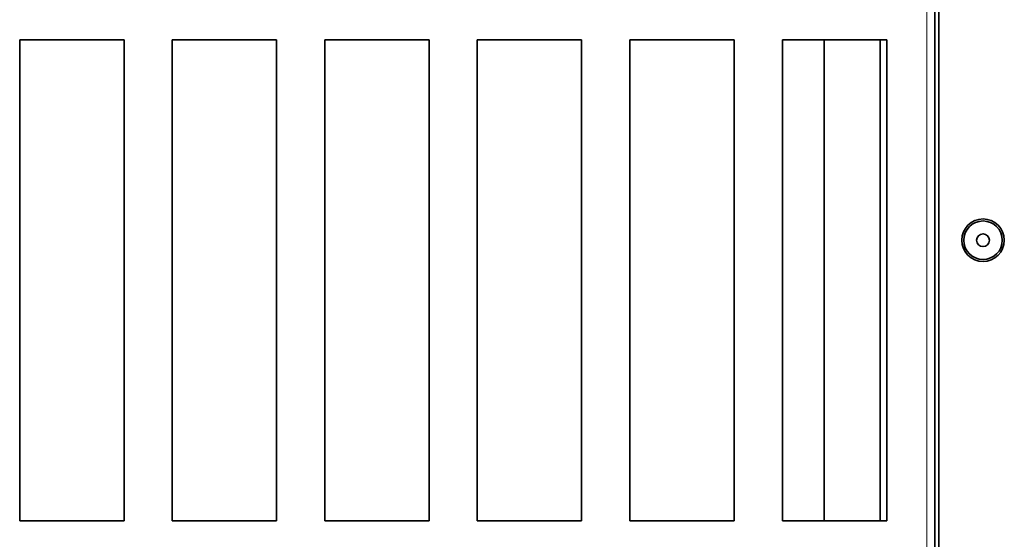
# Model space of a CAD drawing. Units: millimetres. Extents: x 19 to 831, y 18 to 581.
# Drawn here: x 425 to 449, y 239 to 252 of the extents above; entities that cross this region are included whole.
import ezdxf

# ---------------------------------------------------------------- set-up
doc = ezdxf.new("R2010")
doc.units = ezdxf.units.MM

msp = doc.modelspace()

# ---------------------------------------------------------------- linework, layer by layer
at = {"color": 7, "linetype": 'Continuous', "lineweight": 35}
for p, q in [((447.53771, 282.44584), (447.53771, 211.64584)), ((447.63771, 210.54584), (447.63771, 282.54584)), ((427.33771, 251.54584), (424.73771, 251.54584)), ((424.73771, 251.54584), (424.73771, 239.54584)), ((427.33771, 239.54584), (427.33771, 251.54584)), ((431.13771, 251.54584), (428.53771, 251.54584)), ((428.53771, 251.54584), (428.53771, 239.54584)), ((431.13771, 239.54584), (431.13771, 251.54584)), ((434.93771, 251.54584), (432.33771, 251.54584)), ((432.33771, 251.54584), (432.33771, 239.54584)), ((434.93771, 239.54584), (434.93771, 251.54584)), ((438.73771, 251.54584), (436.13771, 251.54584)), ((436.13771, 251.54584), (436.13771, 239.54584)), ((438.73771, 239.54584), (438.73771, 251.54584)), ((442.53771, 251.54584), (439.93771, 251.54584)), ((439.93771, 251.54584), (439.93771, 239.54584)), ((442.53771, 239.54584), (442.53771, 251.54584)), ((446.33771, 251.54584), (443.73771, 251.54584)), ((443.73771, 251.54584), (443.73771, 239.54584)), ((444.77771, 239.54584), (444.77771, 251.54584)), ((446.17771, 239.54584), (446.17771, 251.54584)), ((446.33771, 239.54584), (446.33771, 251.54584)), ((424.73771, 239.54584), (427.33771, 239.54584)), ((428.53771, 239.54584), (431.13771, 239.54584)), ((432.33771, 239.54584), (434.93771, 239.54584)), ((436.13771, 239.54584), (438.73771, 239.54584)), ((439.93771, 239.54584), (442.53771, 239.54584)), ((443.73771, 239.54584), (446.33771, 239.54584))]:
    msp.add_line(p, q, dxfattribs=at)
at = {"color": 8, "linetype": 'Continuous', "lineweight": 18}
msp.add_line((447.33771, 271.82584), (447.33771, 222.26584), dxfattribs=at)
at = {"color": 7, "linetype": 'Continuous', "lineweight": 35}
for radius in [0.53, 0.48, 0.16]:
    msp.add_circle((448.73771, 246.54584), radius, dxfattribs=at)

doc.saveas('drawing.dxf')
